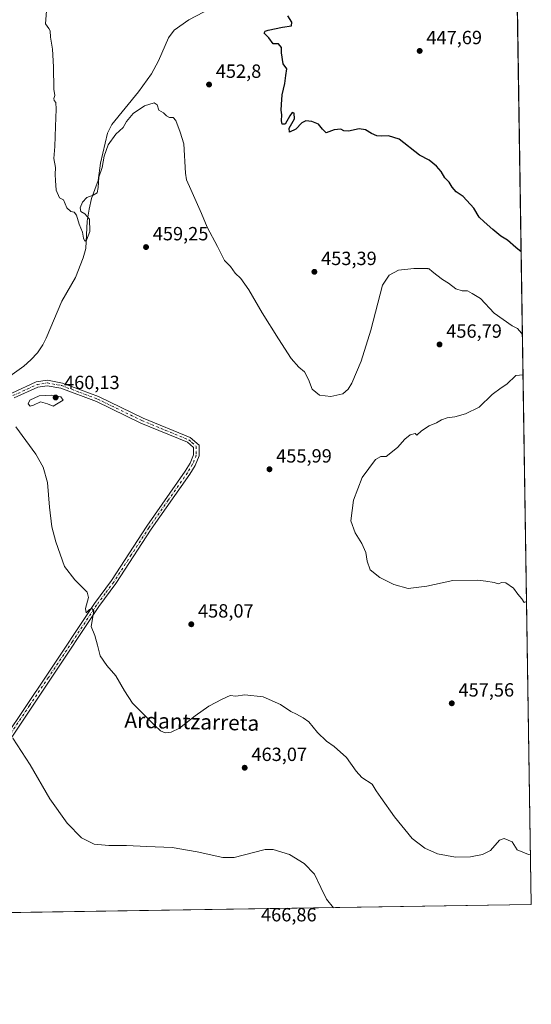
# Model space of a CAD drawing. Units: metres. Extents: x 603933 to 607384, y 4736155 to 4738520.
# Drawn here: x 607108 to 607376, y 4736155 to 4736671 of the extents above; entities that cross this region are included whole.
import ezdxf
from ezdxf.enums import TextEntityAlignment as Align

# ---------------------------------------------------------------- set-up
doc = ezdxf.new("R2010")
doc.units = ezdxf.units.M
doc.header["$MEASUREMENT"] = 0
doc.linetypes.add('DGN Style 4', pattern=[2.6384748266838614, 1.318413404963828, -0.6592067024819142, 0.001648016756204785, -0.6592067024819142])
for name, color, linetype, lineweight in [('Camino Cxs', 7, 'Continuous', 0), ('Camino eje', 30, 'DGN Style 4', 13), ('Comarca CxS', 21, 'Continuous', 0), ('Comunidad Autónoma CxS', 142, 'Continuous', 0), ('Corriente natural lineal', 142, 'Continuous', 13), ('Cultivos herbáceos CxS', 92, 'Continuous', 0), ('Curva de nivel maestra', 30, 'Continuous', 30), ('Curva de nivel normal', 30, 'Continuous', 0), ('Entidad de ámbito territorial CxS', 92, 'Continuous', 0), ('Municipio CxS', 4, 'Continuous', 0), ('Provincia CxS', 1, 'Continuous', 0), ('Punto de cota en terreno', 7, 'Continuous', 0), ('Rótulo de punto de cota en terreno', 7, 'Continuous', 0), ('Texto cartográfico', 7, 'Continuous', 0)]:
    doc.layers.add(name, color=color, linetype=linetype, lineweight=lineweight)
doc.styles.add('Style-Arial', font='txt')

# ---------------------------------------------------------------- blocks, each defined once
blk = doc.blocks.new('5PATER')
at = {"layer": 'Punto de cota en terreno', "linetype": 'Continuous', "lineweight": 0}
h = blk.add_hatch(color=51, dxfattribs=at)
edge = h.paths.add_edge_path()
edge.add_ellipse((0, 0), major_axis=(-0.1095731443231308, -0.1110710700762829), ratio=0.9994222409660322, start_angle=0, end_angle=360)

msp = doc.modelspace()

# ---------------------------------------------------------------- linework, layer by layer
at = {"layer": 'Camino Cxs', "color": 7, "linetype": 'Continuous', "lineweight": 0}
for points in [[(607103.9700999996, 4736475.2601, 459.5025000000023), (607116.8400999998, 4736481.1801, 459.2725000000065), (607122.6700999998, 4736482.090100001, 459.0840000000026), (607130.5701000001, 4736480.600099999, 458.999100000001), (607149.5100999996, 4736473.5001, 458.8757000000041), (607172.8400999998, 4736462.190099999, 458.0936999999976), (607197.5601000005, 4736452.030099999, 457.2888999999996), (607202.1601, 4736448.0601, 457.1380999999965), (607202.1601, 4736442.470100001, 457.1852000000072), (607200.0601000005, 4736437.360099999, 457.2124999999942), (607197.3000999996, 4736432.800100001, 457.2649999999995), (607177.0800999999, 4736403.950099999, 457.7445000000008), (607158.6001000004, 4736375.4101, 458.866399999999), (607149.6601, 4736363.350099999, 459.5130000000063), (607124.3901000004, 4736325.390100001, 462.4171000000061), (607091.9001000002, 4736277.050100001, 465.8993999999948)], [(607103.9700999996, 4736475.2601, 459.5025000000023), (607116.8400999998, 4736481.1801, 459.2725000000065), (607122.6700999998, 4736482.090100001, 459.0840000000026), (607130.5701000001, 4736480.600099999, 458.999100000001), (607149.5100999996, 4736473.5001, 458.8757000000041), (607172.8400999998, 4736462.190099999, 458.0936999999976), (607197.5601000005, 4736452.030099999, 457.2888999999996), (607202.1601, 4736448.0601, 457.1380999999965), (607202.1601, 4736442.470100001, 457.1852000000072), (607200.0601000005, 4736437.360099999, 457.2124999999942), (607197.3000999996, 4736432.800100001, 457.2649999999995), (607177.0800999999, 4736403.950099999, 457.7445000000008), (607158.6001000004, 4736375.4101, 458.866399999999), (607149.6601, 4736363.350099999, 459.5130000000063), (607124.3901000004, 4736325.390100001, 462.4171000000061), (607091.9001000002, 4736277.050100001, 465.8993999999948)], [(607089.5201000003, 4736278.620100001, 465.948000000004), (607122.0301000001, 4736326.970100001, 462.446299999996), (607147.3300999999, 4736364.9901, 459.5718999999954), (607156.2701000003, 4736377.040100001, 458.9198999999935), (607174.7301000003, 4736405.540100001, 457.7989999999991), (607194.9101, 4736434.350099999, 457.3144999999931), (607197.5100999996, 4736438.6501, 457.2828000000009), (607199.3201000001, 4736443.030099999, 457.2238000000071), (607199.3101000005, 4736446.7501, 457.1745999999985), (607196.0500999996, 4736449.5701, 457.2688999999955), (607171.6801000005, 4736459.600099999, 458.0292999999947), (607148.3901000004, 4736470.890100001, 458.9872999999934), (607129.8000999996, 4736477.850099999, 459.2042999999976), (607122.6300999997, 4736479.200099999, 459.2073999999994), (607117.6601, 4736478.4301, 459.2504000000045), (607105.3201000001, 4736472.7501, 459.1821999999956)], [(607089.5201000003, 4736278.620100001, 465.948000000004), (607122.0301000001, 4736326.970100001, 462.446299999996), (607147.3300999999, 4736364.9901, 459.5718999999954), (607156.2701000003, 4736377.040100001, 458.9198999999935), (607174.7301000003, 4736405.540100001, 457.7989999999991), (607194.9101, 4736434.350099999, 457.3144999999931), (607197.5100999996, 4736438.6501, 457.2828000000009), (607199.3201000001, 4736443.030099999, 457.2238000000071), (607199.3101000005, 4736446.7501, 457.1745999999985), (607196.0500999996, 4736449.5701, 457.2688999999955), (607171.6801000005, 4736459.600099999, 458.0292999999947), (607148.3901000004, 4736470.890100001, 458.9872999999934), (607129.8000999996, 4736477.850099999, 459.2042999999976), (607122.6300999997, 4736479.200099999, 459.2073999999994), (607117.6601, 4736478.4301, 459.2504000000045), (607105.3201000001, 4736472.7501, 459.1821999999956)]]:
    msp.add_polyline3d(points, dxfattribs=at)
at = {"layer": 'Camino eje', "color": 30, "linetype": 'DGN Style 4', "lineweight": 13}
msp.add_polyline3d([(607104.6451000003, 4736474.005100001, 459.3119000000006), (607117.2500999998, 4736479.8051, 459.247000000003), (607119.7351000002, 4736480.190099999, 459.2035999999935), (607122.6501000002, 4736480.645099999, 459.1457999999984), (607130.1851000005, 4736479.225099999, 459.1037999999971), (607139.6551000001, 4736475.675100001, 459.0458000000072), (607148.9501, 4736472.1951, 458.9514999999956), (607172.2600999996, 4736460.895099999, 458.0583999999944), (607184.4451000001, 4736455.880100001, 457.6524000000064), (607196.8051000005, 4736450.800100001, 457.2765000000073), (607198.4351000005, 4736449.390100001, 457.2192000000068), (607200.7351000002, 4736447.405099999, 457.1459000000032), (607200.7351000002, 4736444.610099999, 457.1814000000013), (607200.7401000002, 4736442.7501, 457.2050000000018), (607199.6901000004, 4736440.1951, 457.2247000000062), (607198.7851, 4736438.005100001, 457.250199999995), (607196.1051000003, 4736433.575099999, 457.2893999999943), (607185.9951, 4736419.1501, 457.4548999999971), (607175.9051000001, 4736404.745100001, 457.7703000000038), (607166.6750999996, 4736390.495100001, 458.2421000000032), (607157.4351000005, 4736376.225099999, 458.8935999999958), (607152.9650999998, 4736370.1951, 459.2090000000026), (607148.4951, 4736364.170100001, 459.5440999999992), (607135.8450999996, 4736345.1601, 460.7954000000027), (607123.2100999998, 4736326.1801, 462.4207000000025), (607113.3601000002, 4736311.5251, 463.5522999999957), (607103.5100999996, 4736296.8751, 464.527700000006)], dxfattribs=at)
at = {"layer": 'Comarca CxS', "color": 21, "linetype": 'Continuous', "lineweight": 0, "flags": 128}
msp.add_lwpolyline([(604187.1327733052, 4736158.245547492), (603967.520000787, 4736154.879982607), (603964.7823452721, 4736336.765034719), (603942.2400457603, 4737834.436052682), (603932.7000007874, 4738468.259982583), (605871.1914166631, 4738497.960315604), (607340.3600008149, 4738520.469982583), (607362.3931601956, 4737103.444426429), (607367.4221256701, 4736780.01497748), (607376.3300008135, 4736207.119982609), (605939.5281747557, 4736185.101000207)], close=True, dxfattribs=at)
at = {"layer": 'Comunidad Autónoma CxS', "color": 142, "linetype": 'Continuous', "lineweight": 0, "flags": 128}
msp.add_lwpolyline([(604187.1327733052, 4736158.245547492), (603967.520000787, 4736154.879982607), (603964.7823452721, 4736336.765034719), (603942.2400457603, 4737834.436052682), (603932.7000007874, 4738468.259982583), (605871.1914166631, 4738497.960315604), (607340.3600008149, 4738520.469982583), (607362.3931601956, 4737103.444426429), (607367.4221256701, 4736780.01497748), (607376.3300008135, 4736207.119982609), (605939.5281747557, 4736185.101000207)], close=True, dxfattribs=at)
at = {"layer": 'Corriente natural lineal', "color": 142, "linetype": 'Continuous', "lineweight": 13}
msp.add_polyline3d([(607101.7401000002, 4736483.390100001, 457.1039000000019), (607110.2500999998, 4736489.5001, 456.9398999999976), (607114.0701000001, 4736492.840100001, 456.9340999999986), (607117.4600999998, 4736496.5101, 456.872000000003), (607120.2801000001, 4736500.630100001, 456.8819999999978), (607122.1201, 4736504.110099999, 456.5604000000022), (607130.3201000001, 4736523.4301, 456.4565000000002), (607137.3901000004, 4736535.9001, 455.8108000000066), (607141.5100999996, 4736546.220100001, 455.6818000000058), (607142.8000999996, 4736551.050100001, 455.6931000000041), (607143.6101000002, 4736565.460100001, 455.7353000000003), (607144.5601000005, 4736571.7401, 455.1362999999984), (607145.8000999996, 4736577.420100001, 454.4544000000024), (607149.3701, 4736586.7501, 453.9936000000016), (607150.4401000004, 4736595.860099999, 453.4508999999962), (607154.2600999996, 4736611.590100001, 453.3261999999959), (607156.4101, 4736616.100099999, 453.343200000003), (607170.4200999998, 4736633.200099999, 452.4468999999954), (607177.2100999998, 4736642.6801, 451.7179000000033), (607180.8601000002, 4736649.440099999, 451.5311999999976), (607186.1300999997, 4736661.4901, 451.1947999999975), (607189.1001000004, 4736665.530099999, 451.1570999999968), (607196.8201000001, 4736670.960100001, 450.9692000000068), (607208.6001000004, 4736677.050100001, 450.5135000000009)], dxfattribs=at)
at = {"layer": 'Cultivos herbáceos CxS', "color": 92, "linetype": 'Continuous', "lineweight": 0, "extrusion": (-0.0004464188529163744, 0.02871061683410962, 0.999587665585772), "elevation": 136168.6898051515, "flags": 128}
msp.add_lwpolyline([(-680936.8878160857, -4724699.935858236), (-680936.8878160857, -4724229.793803412)], dxfattribs=at)
at = {"layer": 'Cultivos herbáceos CxS', "color": 92, "linetype": 'Continuous', "lineweight": 0, "extrusion": (0.03883259593074513, 0.0005951053889015789, 0.9992455530763477), "elevation": 26864.79058554424, "flags": 128}
msp.add_lwpolyline([(4726344.178607143, -679347.5475078183), (4726344.178607143, -679012.5255477864)], dxfattribs=at)
at = {"layer": 'Cultivos herbáceos CxS', "color": 92, "linetype": 'Continuous', "lineweight": 0}
msp.add_polyline3d([(607362.2701000003, 4737111.357899999, 442.0011999999988), (607376.3300000001, 4736207.119999999, 460.5960999999952), (606862.6130999997, 4736199.247300001, 492.6934999999939)], dxfattribs=at)
at = {"layer": 'Curva de nivel maestra', "color": 30, "linetype": 'Continuous', "lineweight": 30, "elevation": 450, "flags": 128}
msp.add_lwpolyline([(607371.0083, 4736549.3771), (607368.2199999997, 4736551.5701), (607363.8200000003, 4736555.440099999), (607360.3899999997, 4736557.670100001), (607356.0800000001, 4736561.020099999), (607351.7000000002, 4736565.190099999), (607349.0199999996, 4736567.5101), (607346.2199999997, 4736572.210100001), (607340.6100000005, 4736578.4101), (607337.0300000003, 4736580.880100001), (607334.7999999998, 4736583.2401), (607333.3200000003, 4736585.950099999), (607331.0599999996, 4736588.1601), (607329.0199999996, 4736591.420100001), (607326.6200000001, 4736594.350099999), (607322.8499999996, 4736597.350099999), (607317.75, 4736600.040100001), (607307.0599999996, 4736608.5001), (607301.4800000006, 4736610.1801), (607297.5700000003, 4736610.020099999), (607295.2800000003, 4736610.210100001), (607292.4800000006, 4736611.4001), (607289.3600000005, 4736613.390100001), (607286.0899999999, 4736613.8101), (607280.5899999999, 4736612.630100001), (607278.0700000003, 4736612.7401), (607276.4800000006, 4736613.7301), (607272.9900000002, 4736613.3301), (607268.7999999998, 4736611.720100001), (607266.9299999997, 4736613.700099999), (607264.7100000001, 4736616.370100001), (607261.3399999999, 4736617.770099999), (607258.0599999996, 4736618.0801), (607255.9800000006, 4736616.940099999), (607252.8399999999, 4736613.700099999), (607249.54, 4736612.1501), (607249.3799999999, 4736614.210100001), (607252.1500000004, 4736619.120100001), (607252.0499999998, 4736622.1501), (607250.9900000002, 4736622.460100001), (607249.7300000006, 4736620.640100001), (607247.25, 4736616.380100001), (607245.7800000003, 4736616.290100001), (607245.3700000001, 4736618.140100001), (607245.5499999998, 4736621.2301), (607245.1399999997, 4736623.630100001), (607245.4199999999, 4736626.630100001), (607245.6699999999, 4736631.720100001), (607247.0599999996, 4736637.590100001), (607247.5999999996, 4736641.850099999), (607248.1399999997, 4736645.280099999), (607246.2000000002, 4736647.860099999), (607245.3200000003, 4736653.6601), (607245.4600000001, 4736656.520099999), (607243.8700000001, 4736658.350099999), (607240.9400000004, 4736658.350099999), (607238.6900000004, 4736661.600099999), (607236.3399999999, 4736663.940099999), (607236.9000000004, 4736665.120100001), (607238.3399999999, 4736665.670100001), (607245.9299999997, 4736667.110099999), (607250.5999999996, 4736667.8201), (607250.8899999997, 4736669.800100001), (607248.7000000002, 4736673.0701)], dxfattribs=at)
at = {"layer": 'Curva de nivel normal', "color": 30, "linetype": 'Continuous', "lineweight": 0, "flags": 128}
for points, elevation in [([(607122.1600000003, 4736675.7401), (607121.6600000003, 4736668.9301), (607123.4699999997, 4736666.4801), (607124.1799999997, 4736665.170100001), (607124.2699999996, 4736661.940099999), (607125.3200000003, 4736655.690099999), (607125.9600000001, 4736646.390100001), (607125.9800000006, 4736634.670100001), (607126.5999999996, 4736631.3101), (607126.0899999999, 4736629.700099999), (607126.2300000006, 4736628.640100001), (607127.1100000005, 4736627.5801), (607127.3600000005, 4736624.190099999), (607126.8499999996, 4736615.0001), (607126.6200000001, 4736604.5801), (607126.0999999996, 4736598.290100001), (607126.8799999999, 4736593.630100001), (607126.7599999999, 4736589.850099999), (607126.9600000001, 4736586.850099999), (607127.25, 4736581.710100001), (607129, 4736577.6601), (607131.1600000003, 4736576.620100001), (607132.8799999999, 4736572.380100001), (607134.9199999999, 4736570.460100001), (607136.79, 4736570.110099999), (607138.0199999996, 4736568.640100001), (607139.3799999999, 4736563.860099999), (607141.0899999999, 4736559.630100001), (607141.6399999997, 4736556.470100001), (607142.25, 4736555.020099999), (607143.2400000002, 4736555.5101), (607144.9400000004, 4736560.0601), (607144.7400000002, 4736566.530099999), (607142.3499999996, 4736569.340100001), (607140.1900000004, 4736570.550100001), (607139.9000000004, 4736572.4801), (607141, 4736575.370100001), (607143.2699999996, 4736577.880100001), (607146.6200000001, 4736579.030099999), (607148.7000000002, 4736580.3101), (607149.25, 4736583.100099999), (607149.7300000006, 4736588.520099999), (607151.3399999999, 4736593.520099999), (607152.4199999999, 4736599.4901), (607154.5300000003, 4736605.4101), (607158.6399999997, 4736611.050100001), (607162.3899999997, 4736614.630100001), (607164.2300000006, 4736617.7601), (607167.5800000001, 4736621.840100001), (607173.6299999999, 4736625.9101), (607178.6600000003, 4736627.5601), (607180.1500000004, 4736626.390100001), (607181.04, 4736623.620100001), (607183.5300000003, 4736622.280099999), (607185.0499999998, 4736620.7301), (607186.6900000004, 4736619.780099999), (607188.6600000003, 4736619.8301), (607189.9800000006, 4736618.170100001), (607192.2800000003, 4736612.1501), (607194.1900000004, 4736606.0701), (607195.0999999996, 4736590.550100001), (607195.6299999999, 4736587.210100001), (607197.8700000001, 4736581.9901), (607203.5099999999, 4736569.5601), (607206.4500000002, 4736562.370100001), (607211.9000000004, 4736552.1601), (607215.5599999996, 4736544.9001), (607218.6900000004, 4736541.6601), (607221.0599999996, 4736538.2601), (607224.0800000001, 4736535.3201), (607228.1900000004, 4736529.520099999), (607235.2400000002, 4736517.3301), (607243.8200000003, 4736503.720100001), (607250.4199999999, 4736493.4901), (607254.4000000004, 4736488.9301), (607257.4199999999, 4736486.4101), (607259.5700000003, 4736482.450099999), (607261.5099999999, 4736477.390100001), (607265.3499999996, 4736474.1801), (607271.3099999996, 4736473.550100001), (607277.5, 4736474.960100001), (607280.29, 4736477.290100001), (607282.29, 4736480.470100001), (607287.2100000001, 4736492.130100001), (607292.1299999999, 4736508.280099999), (607298.3499999996, 4736531.860099999), (607301.8399999999, 4736537.0801), (607306.7800000003, 4736539.790100001), (607314.6799999997, 4736540.610099999), (607322.0921999998, 4736540.5515)], 455), ([(607322.0921999998, 4736540.5515), (607321.1200000001, 4736540.720100001), (607322.2699999996, 4736540.550100001), (607322.0921999998, 4736540.5515)], 455), ([(607322.0921999998, 4736540.5515), (607322.8499999996, 4736540.420100001), (607324.3600000005, 4736539.0101), (607326.7599999999, 4736537.2301), (607329.8600000005, 4736534.850099999), (607332.9699999997, 4736532.9001), (607336.7800000003, 4736530.040100001), (607340.1200000001, 4736529.0101), (607342.8200000003, 4736528.9001), (607345.3099999996, 4736527.600099999), (607349.7699999996, 4736524.850099999), (607356.9199999999, 4736517.190099999), (607366.2599999999, 4736510.550100001), (607369.1200000001, 4736509.100099999), (607371.2000000002, 4736506.690099999), (607371.6911000004, 4736505.462300001)], 455), ([(607372.0110999999, 4736484.882400001), (607368.1799999997, 4736484.4901), (607363.5899999999, 4736480.0601), (607360.4900000002, 4736478.090100001), (607355.8700000001, 4736474.600099999), (607348.9299999997, 4736467.9001), (607341.8499999996, 4736464.360099999), (607336.2999999998, 4736462.9101), (607332.1799999997, 4736462.4101), (607329.2800000003, 4736461.380100001), (607326.6399999997, 4736459.690099999), (607322.8099999996, 4736458.140100001), (607318.7999999998, 4736455.610099999), (607316.3200000003, 4736453.1801), (607315.4000000004, 4736454.050100001), (607312.8099999996, 4736453.360099999), (607310.1200000001, 4736451.120100001), (607306.1600000003, 4736446.790100001), (607300.1799999997, 4736442.0701), (607297.54, 4736442.0701), (607294.7400000002, 4736440.460100001), (607287.5899999999, 4736431.030099999), (607283.2000000002, 4736419.200099999), (607281.79, 4736408.380100001), (607284.0099999999, 4736402.130100001), (607287.4600000001, 4736396.460100001), (607289.6399999997, 4736391.700099999), (607290.2599999999, 4736387.120100001), (607291.8499999996, 4736382.6801), (607296.9800000006, 4736378.600099999), (607304.1900000004, 4736374.920100001), (607311.8399999999, 4736372.940099999), (607321.5800000001, 4736374.090100001), (607335.1500000004, 4736377.050100001), (607348.1600000003, 4736377.220100001), (607352.4299999997, 4736376.720100001), (607356.7800000003, 4736375.970100001), (607359.0099999999, 4736375.3301), (607360.9199999999, 4736376.0801), (607362.9199999999, 4736375.920100001), (607366.9800000006, 4736372.9901), (607369.25, 4736369.880100001), (607371.2999999998, 4736367.4901), (607372.6600000003, 4736365.620100001), (607373.8576999997, 4736366.121200001)], 455), ([(607124.6699999999, 4736474.2301), (607118.29, 4736473.940099999), (607113.3899999997, 4736471.690099999), (607112.54, 4736469.6601), (607113.6500000004, 4736468.530099999), (607115.4000000004, 4736469.030099999), (607119, 4736470.770099999), (607122.8200000003, 4736469.7501), (607125.7300000006, 4736468.420100001), (607130.9500000002, 4736471.540100001), (607129.7199999997, 4736473.390100001), (607124.6699999999, 4736474.2301)], 460), ([(607375.9179999996, 4736233.616599999), (607374.7999999998, 4736233.450099999), (607368.9800000006, 4736235.840100001), (607366.2300000006, 4736240.030099999), (607362.0999999996, 4736241.780099999), (607359.6500000004, 4736240.9901), (607354.9100000003, 4736235.440099999), (607350.7100000001, 4736233.4301), (607344.5, 4736232.120100001), (607336.6500000004, 4736231.970100001), (607327.1100000005, 4736233.8201), (607320.4400000004, 4736236.7501), (607313.8300000001, 4736241.770099999), (607304.5700000003, 4736253.1601), (607297.4800000006, 4736263.280099999), (607295.0700000003, 4736266.850099999), (607292.9199999999, 4736270.3201), (607287.4800000006, 4736273.770099999), (607284.5099999999, 4736277.140100001), (607279.4900000002, 4736284.350099999), (607273.0700000003, 4736290.100099999), (607268.9299999997, 4736292.9101), (607264.3099999996, 4736297.4301), (607259.7699999996, 4736302.9001), (607256.6699999999, 4736304.9901), (607253.2699999996, 4736307.020099999), (607250.3700000001, 4736308.370100001), (607244.8300000001, 4736312.130100001), (607235.7699999996, 4736316.050100001), (607226.1900000004, 4736317.140100001), (607221.4800000006, 4736316.5001), (607218.4199999999, 4736316.860099999), (607214.2800000003, 4736314.8301), (607207.2400000002, 4736311.130100001), (607200.1200000001, 4736306.130100001), (607191.9299999997, 4736299.5701), (607187.5099999999, 4736297.610099999), (607184.4800000006, 4736297.270099999), (607181.9600000001, 4736298.210100001), (607179, 4736301.130100001), (607167.25, 4736312.8301), (607163.1600000003, 4736319.220100001), (607158.5199999996, 4736327.040100001), (607153.8300000001, 4736332.460100001), (607150.3899999997, 4736337.6501), (607148.9500000002, 4736343.140100001), (607147.4800000006, 4736348.170100001), (607145.6799999997, 4736352.920100001), (607147, 4736361.130100001), (607145.9600000001, 4736362.3301), (607144.7300000006, 4736361.880100001), (607142.9699999997, 4736360.170100001), (607142.7199999997, 4736362.380100001), (607144.2400000002, 4736368.2301), (607143.5499999998, 4736370.9801), (607136.9900000002, 4736377.340100001), (607131.6799999997, 4736384.4001), (607129.3399999999, 4736390.860099999), (607127.1600000003, 4736397.360099999), (607125.0099999999, 4736405.120100001), (607123.7300000006, 4736415.590100001), (607122.79, 4736428.420100001), (607120.4500000002, 4736436.4001), (607116.54, 4736443.3101), (607106.1100000005, 4736457.670100001)], 460), ([(607104.5199999996, 4736294.450099999), (607113.6200000001, 4736280.360099999), (607123.9299999997, 4736262.5701), (607133.0300000003, 4736249.8301), (607140.54, 4736242.1801), (607147.1299999999, 4736238.840100001), (607154.8499999996, 4736238.170100001), (607164.0599999996, 4736238.0801), (607174.8099999996, 4736237.690099999), (607188, 4736237.040100001), (607201.2699999996, 4736234.870100001), (607214.6399999997, 4736231.860099999), (607220.5300000003, 4736231.890100001), (607230.6699999999, 4736234.4001), (607236.8600000005, 4736235.9901), (607241.0300000003, 4736236.120100001), (607249.5999999996, 4736233.360099999), (607257.3200000003, 4736228.770099999), (607262.7300000006, 4736223.050100001), (607265.9699999997, 4736216.140100001), (607268.9800000006, 4736209.9801), (607272.6443999996, 4736205.531199999)], 465)]:
    msp.add_lwpolyline(points, dxfattribs=dict(at, elevation=elevation))
at = {"layer": 'Entidad de ámbito territorial CxS', "color": 92, "linetype": 'Continuous', "lineweight": 0, "flags": 128}
msp.add_lwpolyline([(606720.0149999986, 4736725.803999999), (606814.5310000003, 4736677.775), (606819.7819999995, 4736676.392000001), (606828.0240000006, 4736676.887000001), (606986.3440000005, 4736686.385000001), (606989.1300000005, 4736686.553), (607056.8559999992, 4736706.634), (607063.9010000007, 4736708.722), (607064.9350000005, 4736709.028000001), (607067.4989999994, 4736709.789), (607071.6930000001, 4736711.031999999), (607104.8329999987, 4736720.858999998), (607110.583, 4736722.564), (607140.7690000008, 4736731.513000002), (607294.3210000009, 4736777.041999999), (607312.0120000012, 4736782.285999999), (607316.824000001, 4736783.713), (607367.4221256701, 4736780.01497748), (607376.3300008135, 4736207.119982609), (605939.5281747557, 4736185.101000207)], dxfattribs=at)
at = {"layer": 'Municipio CxS', "color": 4, "linetype": 'Continuous', "lineweight": 0, "flags": 128}
msp.add_lwpolyline([(606720.0149999986, 4736725.803999999), (606814.5310000003, 4736677.775), (606819.7819999995, 4736676.392000001), (606828.0240000006, 4736676.887000001), (606986.3440000005, 4736686.385000001), (606989.1300000005, 4736686.553), (607056.8559999992, 4736706.634), (607063.9010000007, 4736708.722), (607064.9350000005, 4736709.028000001), (607067.4989999994, 4736709.789), (607071.6930000001, 4736711.031999999), (607104.8329999987, 4736720.858999998), (607110.583, 4736722.564), (607140.7690000008, 4736731.513000002), (607294.3210000009, 4736777.041999999), (607312.0120000012, 4736782.285999999), (607316.824000001, 4736783.713), (607367.4221256701, 4736780.01497748), (607376.3300008135, 4736207.119982609), (605939.5281747557, 4736185.101000207)], dxfattribs=at)
at = {"layer": 'Provincia CxS', "color": 1, "linetype": 'Continuous', "lineweight": 0, "flags": 128}
msp.add_lwpolyline([(604187.1327733052, 4736158.245547492), (603967.520000787, 4736154.879982607), (603964.7823452721, 4736336.765034719), (603942.2400457603, 4737834.436052682), (603932.7000007874, 4738468.259982583), (605871.1914166631, 4738497.960315604), (607340.3600008149, 4738520.469982583), (607362.3931601956, 4737103.444426429), (607367.4221256701, 4736780.01497748), (607376.3300008135, 4736207.119982609), (605939.5281747557, 4736185.101000207)], close=True, dxfattribs=at)

# ---------------------------------------------------------------- block references
at = {"layer": 'Punto de cota en terreno', "color": 7, "linetype": 'Continuous', "lineweight": 0, "xscale": 10, "yscale": 10, "zscale": 10}
for p in [(607317.8200000003, 4736654.710000001, 447.6900000000023), (607207.4199999999, 4736637.07, 452.8000000000029), (607174.3899999997, 4736551.869999999, 459.25), (607262.6200000001, 4736538.91, 453.3899999999995), (607328.2199999997, 4736500.82, 456.7899999999936), (607127, 4736473, 460.1300000000047), (607239.0800000001, 4736435.380000001, 455.9900000000052), (607198.1100000005, 4736354.119999999, 458.070000000007), (607334.6399999997, 4736312.689999999, 457.5599999999977), (607226.0999999996, 4736278.9, 463.070000000007)]:
    msp.add_blockref('5PATER', p, dxfattribs=at)

# ---------------------------------------------------------------- texts
at = {"layer": 'Rótulo de punto de cota en terreno', "color": 7, "linetype": 'Continuous', "lineweight": 0, "style": 'Style-Arial'}
for s, p in [('447,69', (607321.3477999996, 4736658.2378)), ('452,8', (607210.9478000002, 4736640.597800001)), ('459,25', (607177.9177999999, 4736555.397800001)), ('453,39', (607266.1478000004, 4736542.437799999)), ('456,79', (607331.7478, 4736504.347800001)), ('460,13', (607131.4096999997, 4736477.409700001)), ('455,99', (607242.6078000005, 4736438.9078)), ('458,07', (607201.6377999998, 4736357.647800001)), ('457,56', (607338.1677999999, 4736316.217800001)), ('463,07', (607229.6277999999, 4736282.427800001)), ('466,86', (607234.6478000004, 4736198.3378))]:
    msp.add_text(s, height=7.000000000000002, dxfattribs=at).set_placement(p)
at = {"layer": 'Texto cartográfico', "color": 7, "linetype": 'Continuous', "lineweight": 0, "style": 'Style-Arial'}
msp.add_text('Ardantzarreta', height=8, rotation=358.5903852656119, dxfattribs=at).set_placement((607198.4139538453, 4736303.0963204), align=Align.MIDDLE_CENTER)

doc.saveas('drawing.dxf')
